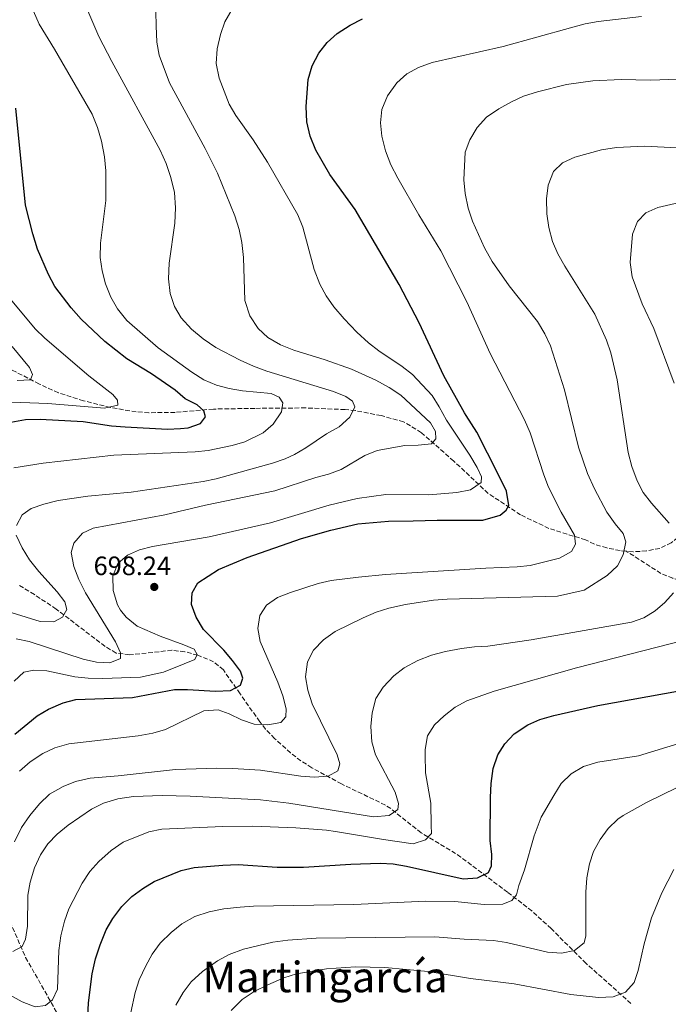
# Model space of a CAD drawing. Units: metres. Extents: x 566493 to 569926, y 4731065 to 4733412.
# Drawn here: x 567988 to 568232, y 4732736 to 4733108 of the extents above; entities that cross this region are included whole.
import ezdxf
from ezdxf.enums import TextEntityAlignment as Align

# ---------------------------------------------------------------- set-up
doc = ezdxf.new("R2010")
doc.units = ezdxf.units.M
doc.header["$MEASUREMENT"] = 0
doc.linetypes.add('DGN Style 3', pattern=[2.435891, 1.739922, -0.695969])
for name, color, linetype, lineweight in [('Barranco lineal', 142, 'DGN Style 3', 13), ('Cota de punto acotado terreno', 7, 'Continuous', 0), ('Curva de nivel directora', 30, 'Continuous', 30), ('Curva de nivel intermedia', 30, 'Continuous', 0), ('Punto acotado terreno (símbolo)', 7, 'Continuous', 0), ('Texto de Área (paraje) menor', 7, 'Continuous', 0)]:
    doc.layers.add(name, color=color, linetype=linetype, lineweight=lineweight)
doc.styles.add('Style-Arial', font='arial.ttf')

# ---------------------------------------------------------------- blocks, each defined once
blk = doc.blocks.new('5PATER')
at = {"layer": 'Punto acotado terreno (símbolo)', "linetype": 'Continuous', "lineweight": 0}
h = blk.add_hatch(color=51, dxfattribs=at)
edge = h.paths.add_edge_path()
edge.add_ellipse((0, 0), major_axis=(-0.11, -0.111), ratio=0.999422, start_angle=0, end_angle=360)

msp = doc.modelspace()

# ---------------------------------------------------------------- linework, layer by layer
at = {"layer": 'Barranco lineal', "color": 142, "linetype": 'DGN Style 3', "lineweight": 13}
for points in [[(568216.59, 4732907.26, 710.19), (568214.32, 4732907.47, 709.86), (568209.3, 4732908.46, 708.84), (568204.63, 4732909.9, 707.73), (568201.34, 4732911.49, 707), (568187.48, 4732915.82, 704.73), (568176.86, 4732920.92, 701.61), (568164.68, 4732928.99, 693.8), (568151.68, 4732941.19, 692.6), (568139.47, 4732951.9, 691.05), (568132.77, 4732956.01, 690.34), (568124.28, 4732958.34, 689.08), (568114.62, 4732960.2, 687.21), (568110.74, 4732960.61, 686.47), (568095.89, 4732961.23, 684.39), (568076.79, 4732961.06, 680.3), (568061.13, 4732960.8, 677.32), (568046.73, 4732959.54, 674.35), (568036.88, 4732959.42, 672.58), (568032.09, 4732959.75, 671.82), (568022.34, 4732961.39, 670.43), (568012.22, 4732963.93, 669.17), (568002.75, 4732966.93, 668.08), (567995.59, 4732970.24, 666.97), (567985.05, 4732975.65, 665.16)], [(568441.86, 4732865.98, 749.79), (568428.44, 4732879.4, 746.6), (568424.53, 4732882.37, 745.53), (568421.61, 4732883.96, 744.92), (568390.36, 4732897.77, 740.02), (568377.14, 4732904.47, 737.66), (568368.57, 4732908.21, 736.25), (568355.59, 4732912.96, 734.37), (568335.13, 4732919.86, 731.83), (568321.49, 4732923.94, 729.62), (568311.89, 4732926.19, 727.92), (568301.09, 4732927.69, 725.84), (568289.13, 4732928.29, 723.63), (568279.43, 4732928.03, 722.04), (568274.56, 4732927.36, 721.2), (568259.95, 4732923.97, 718.81), (568255.14, 4732922.71, 718.25), (568250.46, 4732921.07, 717.66), (568239.76, 4732915.54, 715.48), (568233.6, 4732910.44, 713.1), (568229.23, 4732908.3, 712.01), (568224.27, 4732907.34, 711.25), (568219.27, 4732907.02, 710.57), (568216.59, 4732907.26, 710.19)], [(568358.76, 4732832.32, 742.14), (568334.47, 4732846.16, 736.14), (568321.77, 4732853.71, 733.61), (568309.5, 4732861.16, 730.77), (568300.35, 4732867.19, 728.5), (568282.83, 4732880.34, 724.16), (568275, 4732885.75, 721.85), (568270.72, 4732888, 720.64), (568266.13, 4732889.65, 719.41), (568256.95, 4732891.82, 717.27), (568247.81, 4732893.77, 715.64), (568238.95, 4732895.72, 714.4), (568234.13, 4732897.04, 713.7), (568229.7, 4732898.86, 712.95), (568216.59, 4732907.26, 710.19)], [(567887.51, 4732890.93, 665.72), (567902.39, 4732892.63, 669.05), (567907.31, 4732892.38, 669.74), (567912.22, 4732891.15, 670.29), (567919.87, 4732887.88, 671.53), (567924.12, 4732885.34, 672.3), (567931.99, 4732879.66, 674.08), (567938.7, 4732874.03, 676.35), (567942.14, 4732870.78, 678.15), (567944.98, 4732866.95, 679.59), (567951.76, 4732854.92, 682.47), (567973.72, 4732792.14, 706.02), (567990.43, 4732754.16, 716.1), (568006.06, 4732726.5, 723.79), (568015.3, 4732692.85, 730), (568022.38, 4732629.81, 745), (568025.23, 4732605.48, 750), (568033.75, 4732585.15, 754.88), (568047.26, 4732564.15, 760.05), (568077.11, 4732543.49, 768.83), (568122.5, 4732520.26, 779.16), (568147.73, 4732501.26, 787.34)], [(568218.41, 4732736.8, 740.79), (568201.55, 4732751.87, 737.48), (568188.35, 4732765, 734.41), (568181.11, 4732771.66, 732.55), (568171.93, 4732778.71, 729.88), (568154.38, 4732791.92, 724.09), (568150.33, 4732794.62, 723.02), (568139.36, 4732801.09, 720.52), (568127.96, 4732810.25, 717.02), (568125.9, 4732811.54, 716.47), (568109.42, 4732819.55, 713.9), (568098.2, 4732825.61, 710.56), (568094.12, 4732828.23, 709.56), (568090.22, 4732831.23, 708.57), (568084.2, 4732836.65, 706.97), (568080.82, 4732840.22, 706), (568078.61, 4732842.99, 705.28), (568071.17, 4732853.53, 701.44), (568064.89, 4732862.51, 699.51), (568061.23, 4732865.6, 698.36), (568055.26, 4732868.02, 696.91), (568050.41, 4732869.36, 696.1), (568045.55, 4732869.9, 695.32), (568029.57, 4732868.17, 691.94), (568024.49, 4732868.87, 691.03), (568020.32, 4732871.38, 689.9), (568016.45, 4732874.35, 688.73), (568001.96, 4732885.41, 685.79), (567993.76, 4732890.86, 684.07), (567987.74, 4732894.48, 682.78)]]:
    msp.add_polyline3d(points, dxfattribs=at)
at = {"layer": 'Curva de nivel directora', "color": 30, "linetype": 'Continuous', "lineweight": 30, "flags": 128}
for points, elevation in [([(567986.32, 4732838.28), (567994.71, 4732845.22), (567999.03, 4732847.77), (568004.52, 4732850.05), (568009.34, 4732851.35), (568030.7, 4732852.14), (568046.43, 4732855.18), (568051.43, 4732855.18), (568061.99, 4732854.54), (568067.55, 4732854.72), (568071.38, 4732856.73), (568072.24, 4732859.35), (568071.29, 4732862.06), (568068.35, 4732866.11), (568065.01, 4732870), (568057.4, 4732877.72), (568054.6, 4732882.33), (568052.93, 4732887.18), (568053.2, 4732891.61), (568055.3, 4732895.28), (568063.03, 4732900.35), (568073.86, 4732904.9), (568094.29, 4732912.05), (568105.36, 4732915.18), (568115.58, 4732917.51), (568127.1, 4732918.5), (568136.43, 4732918.65), (568145.45, 4732918.95), (568162.57, 4732918.95), (568169.13, 4732920.76), (568171.45, 4732922.68), (568172.45, 4732924.48), (568171.52, 4732929.83), (568168.4, 4732936.26), (568160.42, 4732952.12), (568156.29, 4732958.4), (568155.69, 4732959.33), (568147.9, 4732973.37), (568138.68, 4732993.27), (568131.06, 4733007.78), (568114.52, 4733035.98), (568104.97, 4733049.24), (568099.69, 4733058.34), (568097.55, 4733063.64), (568096.33, 4733069.07), (568096.12, 4733074.85), (568096.85, 4733084.94), (568098.36, 4733090.1), (568100.89, 4733094.91), (568103.94, 4733098.87), (568107.72, 4733102.28), (568112.6, 4733105.41), (568117.36, 4733107.79)], 700), ([(567984.79, 4732955.88), (567990.35, 4732956.87), (567995.86, 4732957.02), (568012.1, 4732956.13), (568022.74, 4732954.51), (568027.89, 4732954.05), (568043.82, 4732953.25), (568048.81, 4732953.42), (568051.64, 4732953.72), (568056.34, 4732955.4), (568058.16, 4732957.92), (568057.55, 4732960.18), (568055.02, 4732962.41), (568050.57, 4732964.7), (568046.71, 4732967.92), (568037.82, 4732974.01), (568028.51, 4732979.67), (568020.3, 4732986.2), (568011.34, 4732994.71), (568007.53, 4732998.96), (568001.38, 4733007.03), (567999.04, 4733011.45), (567994.93, 4733021.08), (567993.1, 4733026.87), (567990.42, 4733037.61), (567986.78, 4733074.19)], 675), ([(568168.29, 4732830.44), (568170.88, 4732834.71), (568174.37, 4732838.44), (568179.57, 4732841.86), (568184.15, 4732843.87), (568189.34, 4732845.35), (568205.89, 4732849.11), (568237.29, 4732854.8)], 725), ([(568013.6, 4732726.83), (568014.09, 4732737.06), (568015.49, 4732747.92), (568016.75, 4732753.64), (568018.46, 4732758.88), (568020.8, 4732764.53), (568023.31, 4732768.85), (568026.67, 4732773.36), (568030.47, 4732777.17), (568034.51, 4732780.19), (568038.81, 4732782.74), (568049.04, 4732786.91), (568053.92, 4732787.99), (568064.67, 4732788.98), (568070.45, 4732789.19), (568085.11, 4732788.19), (568095.11, 4732788.14), (568112.9, 4732789.33), (568123.91, 4732789.63), (568128.91, 4732789.37), (568133.84, 4732788.56), (568155.22, 4732783.79), (568160.55, 4732784.11), (568164.72, 4732786.11), (568165.92, 4732788.63), (568165.97, 4732792.94), (568165.42, 4732798.27), (568165.5, 4732814.39), (568165.75, 4732819.73), (568166.56, 4732825.3), (568168.29, 4732830.44)], 725)]:
    msp.add_lwpolyline(points, dxfattribs=dict(at, elevation=elevation))
at = {"layer": 'Curva de nivel intermedia', "color": 30, "linetype": 'Continuous', "lineweight": 0, "flags": 128}
for points, elevation in [([(567985.98, 4732938.71), (567996.98, 4732940.45), (568023.6, 4732943.47), (568054.23, 4732944.7), (568059.19, 4732945.22), (568068.16, 4732947.09), (568072.93, 4732948.46), (568079.88, 4732951.82), (568083.67, 4732955.11), (568086.79, 4732959.77), (568087.3, 4732963.18), (568085.9, 4732965.32), (568082.93, 4732966.63), (568072.13, 4732967.7), (568067.12, 4732968.52), (568062.27, 4732969.75), (568057.54, 4732971.85), (568053.08, 4732974.68), (568040.33, 4732983.86), (568028.54, 4732994.23), (568024.97, 4732998.57), (568022.51, 4733002.94), (568020.49, 4733008.04), (568019.27, 4733012.89), (568018.52, 4733017.85), (568018.64, 4733023.33), (568020.65, 4733039.37), (568020.57, 4733050.61), (568020.14, 4733055.82), (568019.02, 4733061.71), (568017.46, 4733066.9), (568015.45, 4733071.86), (568001.31, 4733096.37), (567995.47, 4733105.81), (567987.21, 4733124.97)], 680), ([(567986.06, 4732858.31), (567989.78, 4732861.65), (567993.48, 4732862.41), (567998.47, 4732862.11), (568008.96, 4732859.94), (568013.93, 4732859.38), (568019.53, 4732859.32), (568030.08, 4732859.61), (568033.7, 4732859.82), (568042.31, 4732861.69), (568050.16, 4732864.84), (568054.09, 4732866.41), (568055, 4732868.3), (568053.84, 4732870.35), (568050.04, 4732871.98), (568041.15, 4732875.22), (568032.43, 4732879.03), (568028.23, 4732882.34), (568026.1, 4732885.03), (568025.08, 4732887.08), (568023.37, 4732892.46), (568023.22, 4732897.87), (568025.16, 4732902.55), (568028.74, 4732905.79), (568033.32, 4732907.79), (568038.22, 4732908.97), (568059.56, 4732912.65), (568082.68, 4732917.9), (568104.71, 4732924.54), (568115.25, 4732927.04), (568126.09, 4732928.64), (568142.33, 4732928.46), (568152.85, 4732929.41), (568157.96, 4732930.42), (568162, 4732933.1), (568162.08, 4732935.26), (568160.43, 4732938.75), (568157.74, 4732943.47), (568148.89, 4732956.55), (568146.2, 4732961.67), (568143.52, 4732965.93), (568136.13, 4732973.76), (568132.23, 4732976.89), (568123.49, 4732982.74), (568119.51, 4732985.77), (568115.12, 4732989.82), (568110.35, 4732994.78), (568106.53, 4732999.37), (568103.65, 4733003.46), (568101.23, 4733007.92), (568099.14, 4733013.44), (568094.79, 4733029.37), (568092.99, 4733034.04), (568081.55, 4733053.78), (568076.16, 4733062.25), (568069.57, 4733071.4), (568067.03, 4733075.71), (568063.26, 4733085.47), (568062.21, 4733090.98), (568062.57, 4733096.49), (568063.84, 4733101.96), (568065.49, 4733106.67), (568068.22, 4733111.45)], 695), ([(567986.85, 4732874.25), (567991.75, 4732873.26), (568012.07, 4732866.49), (568017.08, 4732865.44), (568022.19, 4732865.19), (568026.14, 4732866.84), (568026.21, 4732869), (568024.33, 4732873.05), (568013.01, 4732891.59), (568010.43, 4732896.55), (568008.53, 4732901.51), (568007.54, 4732906.71), (568008.61, 4732910.25), (568011.9, 4732914.01), (568015.9, 4732915.93), (568042.83, 4732920.92), (568058.21, 4732924.59), (568084.22, 4732930.01), (568099.69, 4732935.04), (568104.54, 4732936.25), (568109.23, 4732938.01), (568118.17, 4732943.29), (568122.8, 4732945.2), (568133.2, 4732947.06), (568138.31, 4732947.15), (568143.28, 4732947.65), (568144.97, 4732949.64), (568144.81, 4732952.36), (568142.94, 4732955.62), (568131.7, 4732966.08), (568127.36, 4732968.98), (568122.35, 4732971.74), (568113.15, 4732975.83), (568103.23, 4732979.41), (568091.4, 4732983.03), (568086.37, 4732984.99), (568081.67, 4732987.75), (568078.02, 4732991.16), (568074.84, 4732995.98), (568072.93, 4733001.68), (568072.43, 4733017.9), (568071.88, 4733023.57), (568070.89, 4733028.47), (568069.25, 4733033.65), (568062.7, 4733049.75), (568058.05, 4733059.03), (568044.66, 4733083.73), (568040.74, 4733094.11), (568039.9, 4733099.04), (568039.53, 4733105.21), (568039.44, 4733110.43)], 690), ([(567986.99, 4732916.92), (567989.08, 4732920.92), (567992.56, 4732923.36), (567997.28, 4732925), (568002.71, 4732926.38), (568013.8, 4732927.99), (568030.14, 4732929.44), (568057.32, 4732933.53), (568062.23, 4732934.47), (568083.42, 4732940.43), (568088.16, 4732942.02), (568091.65, 4732943.63), (568095.97, 4732946.17), (568103.78, 4732951.44), (568108.51, 4732954.13), (568112.53, 4732957.71), (568114.4, 4732961.61), (568113.57, 4732963.75), (568111.04, 4732965.52), (568106.39, 4732967.36), (568081.24, 4732975.13), (568076.23, 4732976.99), (568071.2, 4732979.16), (568062.12, 4732983.99), (568057.26, 4732987.32), (568052.95, 4732990.89), (568049.02, 4732995.14), (568046.52, 4732999.46), (568044.89, 4733004.38), (568044.23, 4733009.91), (568044.48, 4733015.72), (568046.65, 4733030.82), (568046.85, 4733036.65), (568046.43, 4733042.42), (568045.09, 4733048.07), (568043.38, 4733053.28), (568041.08, 4733058.38), (568022.84, 4733091.75), (568017.97, 4733101.21), (568013.88, 4733110.81)], 685), ([(567988.15, 4732824.32), (567992.16, 4732827.89), (567996.88, 4732831.03), (568001.42, 4732833.12), (568006.65, 4732834.64), (568032.83, 4732837.7), (568038.3, 4732838.65), (568043.1, 4732840.02), (568057.56, 4732847.14), (568062.89, 4732847.46), (568067.12, 4732845.94), (568071.7, 4732843.75), (568076.49, 4732842.12), (568081.61, 4732841.75), (568086.59, 4732842.63), (568088.37, 4732844.82), (568088.54, 4732847.89), (568087.26, 4732852.72), (568085.35, 4732857.89), (568078.81, 4732873.15), (568077.94, 4732878.13), (568078.66, 4732883.06), (568081.19, 4732886.93), (568085.33, 4732889.73), (568090.23, 4732891.67), (568100.58, 4732895.08), (568105.46, 4732896.16), (568115.75, 4732897.49), (568125.95, 4732898.45), (568163.71, 4732900.88), (568175.51, 4732901.33), (568180.48, 4732901.88), (568191.46, 4732904.66), (568196.07, 4732907.12), (568197.5, 4732909.86), (568197.1, 4732913.26), (568192.08, 4732921.92), (568187.38, 4732931.38), (568185.58, 4732936.04), (568180.47, 4732951.79), (568178.34, 4732956.73), (568165.43, 4732981.75), (568156.59, 4733001.24), (568146.76, 4733020.36), (568138.56, 4733033.97), (568130.61, 4733047.8), (568128.03, 4733052.87), (568126.02, 4733058.05), (568124.56, 4733063.59), (568124.02, 4733068.69), (568124.57, 4733073.65), (568126.66, 4733078.87), (568130.24, 4733083.67), (568134.05, 4733087.13), (568138.45, 4733089.51), (568143.51, 4733091.38), (568170.31, 4733097.39), (568195.62, 4733104.51), (568201.16, 4733105.96), (568206.08, 4733106.86), (568222.33, 4733108.69)], 705), ([(567986.2, 4732797.78), (567988.86, 4732803.12), (567991.96, 4732807.59), (567995.61, 4732812.05), (567999.43, 4732815.62), (568004.51, 4732818.61), (568009.16, 4732820.44), (568014.68, 4732821.77), (568025.33, 4732822.59), (568046.86, 4732825), (568062.41, 4732825.49), (568068.31, 4732825.35), (568078.87, 4732824.73), (568094.12, 4732822.49), (568099.11, 4732822.12), (568104.34, 4732822.44), (568108.05, 4732824.43), (568108.8, 4732827.16), (568107.72, 4732830.55), (568098.32, 4732849.69), (568096.65, 4732854.89), (568095.88, 4732859.87), (568096.58, 4732865.55), (568098.89, 4732869.91), (568102.57, 4732873.83), (568107.06, 4732876.97), (568117.53, 4732882.14), (568122.49, 4732884.26), (568127.24, 4732885.81), (568133.45, 4732887.17), (568144.07, 4732888.81), (568149.2, 4732889.13), (568190.73, 4732890.26), (568200.79, 4732892.53), (568209.44, 4732898.08), (568213.35, 4732901.67), (568215.44, 4732905.9), (568216.49, 4732910.8), (568215.42, 4732913.96), (568212.4, 4732917.54), (568209.38, 4732921.92), (568204.64, 4732930.76), (568201.99, 4732936.55), (568198.64, 4732946.49), (568193.34, 4732968.05), (568188.13, 4732984.68), (568185.96, 4732989.18), (568183.21, 4732993.81), (568172.54, 4733007.23), (568166.15, 4733016.44), (568163.22, 4733021.5), (568158.74, 4733031.64), (568157.07, 4733036.49), (568155.96, 4733042.03), (568155.42, 4733047.13), (568155.93, 4733057.58), (568157.7, 4733062.25), (568160.49, 4733066.87), (568164.02, 4733070.78), (568168.6, 4733073.9), (568173.43, 4733076.61), (568177.97, 4733078.69), (568183.15, 4733080.37), (568194.09, 4733083.08), (568204.05, 4733084.48), (568214.72, 4733085.01), (568225.74, 4733084.74), (568246.67, 4733085.48)], 710), ([(568232.74, 4732917.86), (568226.12, 4732925.32), (568223.02, 4732929.39), (568220.69, 4732933.81), (568218.79, 4732939.17), (568217.34, 4732944.47), (568213.23, 4732971.79), (568210.79, 4732981.97), (568209.19, 4732986.7), (568204.8, 4732996.55), (568193.45, 4733014.6), (568190.87, 4733019.32), (568188.91, 4733023.92), (568187.44, 4733029.22), (568186.67, 4733034.31), (568186.66, 4733040.02), (568187.26, 4733045.14), (568189.22, 4733050.28), (568192.57, 4733053.52), (568197.3, 4733055.75), (568207.36, 4733058.47), (568213.02, 4733059.3), (568223.57, 4733059.83), (568245.58, 4733058.73)], 715), ([(568234.66, 4732970.61), (568227.05, 4732991.14), (568222.58, 4733000.49), (568218.89, 4733010.64), (568218.12, 4733016.08), (568218.97, 4733026.65), (568220.93, 4733031.45), (568224.05, 4733034.68), (568228.56, 4733036.69), (568244.84, 4733040.55)], 720), ([(567981.85, 4732963.47), (567998.76, 4732962.93), (568020.13, 4732961.13), (568025.11, 4732962.24), (568025.08, 4732964.17), (568023.22, 4732966.29), (568014.25, 4732973.29), (567997.67, 4732987.55), (567994.07, 4732991.02), (567982.86, 4733004.44)], 670), ([(567987.22, 4732971.58), (567992.2, 4732971.82), (567992.97, 4732973.83), (567991.91, 4732976.42), (567985.39, 4732984.33)], 665), ([(567985.3, 4732884.03), (567995.88, 4732880.74), (568001.1, 4732880.6), (568004.37, 4732882.36), (568005.9, 4732885.33), (568005.18, 4732888.16), (568002.28, 4732891.97), (567995.4, 4732899.53), (567991.92, 4732903.97), (567989.17, 4732908.55), (567986.82, 4732913.28)], 685), ([(567985.59, 4732756.41), (567989.08, 4732758.28), (567990.4, 4732761.03), (567991.08, 4732765.99), (567991.26, 4732777.62), (567992.14, 4732782.54), (567993.81, 4732787.88), (567996, 4732792.79), (567998.79, 4732796.94), (568002.34, 4732800.65), (568006.41, 4732804.04), (568015.23, 4732810.02), (568019.72, 4732812.23), (568025.21, 4732813.9), (568031.05, 4732814.83), (568041.83, 4732815.12), (568052.39, 4732814.97), (568078.85, 4732813.5), (568089.55, 4732812.29), (568121.48, 4732807.2), (568127.31, 4732807.58), (568130.57, 4732809.91), (568130.87, 4732812.18), (568129.66, 4732816.48), (568122.16, 4732830.54), (568120.87, 4732835.37), (568120.4, 4732841.18), (568120.88, 4732846.3), (568122.38, 4732851.77), (568125.05, 4732855.99), (568129.05, 4732860.28), (568133.02, 4732863.31), (568138.2, 4732866.06), (568143.27, 4732868), (568148.5, 4732869.43), (568154.53, 4732870.58), (568159.51, 4732871.23), (568164.51, 4732871.42), (568180.77, 4732873.86), (568218.61, 4732880.5), (568223.24, 4732882.17), (568227.48, 4732884.78), (568231.2, 4732887.86), (568234.45, 4732891.61)], 715), ([(568000.58, 4732738.19), (568002.45, 4732742.2), (568002.88, 4732756.73), (568003.7, 4732762.31), (568005.09, 4732767.78), (568006.7, 4732772.51), (568011.66, 4732782.19), (568014.65, 4732786.56), (568017.99, 4732790.27), (568022.69, 4732794.41), (568027.18, 4732797.55), (568036.87, 4732801.46), (568041.78, 4732802.43), (568064.65, 4732803.51), (568076, 4732803.58), (568092.13, 4732802.95), (568103.72, 4732802.12), (568107.12, 4732801.64), (568125.21, 4732798.63), (568136.34, 4732796.93), (568141.02, 4732798.52), (568143.24, 4732800.81), (568143.19, 4732803.82), (568143.05, 4732812.28), (568140.97, 4732823.73), (568140.93, 4732830.5), (568140.9, 4732832.48), (568141.84, 4732837.72), (568144.38, 4732841.84), (568148.11, 4732845.16), (568152.21, 4732848.44), (568156.56, 4732850.91), (568166.87, 4732854.51), (568197.9, 4732863.3), (568238.05, 4732873.54)], 720), ([(568028.45, 4732725.83), (568031.72, 4732740.98), (568033.23, 4732745.77), (568035.64, 4732751.03), (568038.1, 4732755.38), (568041.12, 4732759.54), (568045.25, 4732763.54), (568049.31, 4732766.81), (568054.14, 4732769.61), (568059.5, 4732771.39), (568065.08, 4732772.43), (568071.26, 4732773.08), (568076.24, 4732773.5), (568114.03, 4732774.13), (568141.11, 4732775.36), (568152.04, 4732775.27), (568163.16, 4732774.14), (568170.12, 4732774.26), (568173.48, 4732775.63), (568175.33, 4732777.73), (568176.21, 4732781.32), (568178.37, 4732787.19), (568181.92, 4732800.04), (568184.62, 4732807.05), (568189.32, 4732815.13), (568192.16, 4732819.71), (568195.85, 4732823.4), (568200.57, 4732826.09), (568205.88, 4732827.77), (568221.23, 4732830.13), (568236.47, 4732834.8)], 730), ([(568047.01, 4732736.16), (568049.74, 4732740.94), (568052.82, 4732744.93), (568057.04, 4732748.8), (568062.74, 4732752.89), (568067.13, 4732755.27), (568072.42, 4732757.25), (568083.5, 4732759.93), (568089.17, 4732760.7), (568099.83, 4732761.45), (568144.54, 4732761.97), (568155.57, 4732761.02), (568166.58, 4732760.52), (568171.52, 4732759.74), (568186.98, 4732756.09), (568192.21, 4732755.73), (568197.1, 4732756.71), (568200.77, 4732759.61), (568201.4, 4732762.35), (568201.47, 4732778.81), (568201.83, 4732784.15), (568202.77, 4732789.39), (568204.35, 4732794.11), (568206.75, 4732798.56), (568209.86, 4732802.74), (568213.45, 4732806.2), (568215.52, 4732807.65), (568224.24, 4732812.54), (568235.8, 4732818.19)], 735), ([(568067.79, 4732734.19), (568072, 4732738.29), (568076.45, 4732741.32), (568081.64, 4732743.84), (568087.72, 4732746.5), (568092.48, 4732748.03), (568103.78, 4732749.84), (568114.67, 4732750.6), (568125.68, 4732750.32), (568142.01, 4732748.91), (568157.92, 4732746.25), (568174.41, 4732744.15), (568195.78, 4732740.13), (568206.24, 4732739.06), (568211.68, 4732739.26), (568216.32, 4732741.09), (568219.65, 4732744.73), (568221.16, 4732749.18), (568223.38, 4732759.32), (568226.12, 4732769.12), (568230.07, 4732778.45), (568234.54, 4732787.34)], 740), ([(567984.32, 4732740.08), (567989.13, 4732737.44), (567994.04, 4732735.59), (567997.9, 4732735.99), (568000.58, 4732738.19)], 720)]:
    msp.add_lwpolyline(points, dxfattribs=dict(at, elevation=elevation))

# ---------------------------------------------------------------- block references
at = {"layer": 'Punto acotado terreno (símbolo)', "color": 7, "linetype": 'Continuous', "lineweight": 0, "xscale": 10, "yscale": 10, "zscale": 10}
msp.add_blockref('5PATER', (568038.88, 4732893.77, 698.23), dxfattribs=at)

# ---------------------------------------------------------------- texts
at = {"layer": 'Cota de punto acotado terreno', "color": 7, "linetype": 'Continuous', "lineweight": 0, "style": 'Style-Arial'}
msp.add_text('698.24', height=7, dxfattribs=at).set_placement((568016.03, 4732898.22, 698.23))
at = {"layer": 'Texto de Área (paraje) menor', "color": 7, "linetype": 'Continuous', "lineweight": 0, "style": 'Style-Arial'}
msp.add_text('Martingarcía', height=11.5, dxfattribs=at).set_placement((568103.16, 4732746.78, 738.79), align=Align.MIDDLE_CENTER)

doc.saveas('drawing.dxf')
